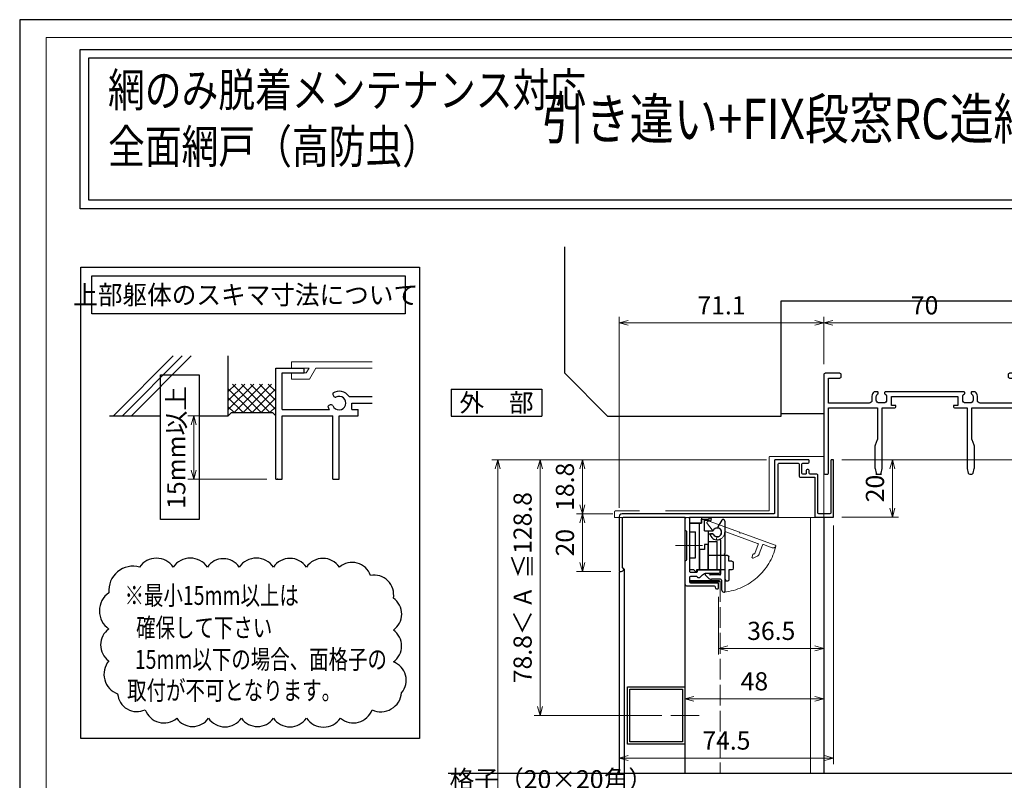
# Model space of a CAD drawing. Units: millimetres. Extents: x -1 to 2452, y 21 to 867.
# Drawn here: x -1 to 341, y 603 to 867 of the extents above; entities that cross this region are included whole.
import ezdxf
from ezdxf.enums import TextEntityAlignment as Align

# ---------------------------------------------------------------- set-up
doc = ezdxf.new("R2010")
doc.units = ezdxf.units.MM
doc.header["$LTSCALE"] = 3
doc.linetypes.add('ACAD_ISO02W100', pattern=[15, 12, -3])
doc.linetypes.add('ACAD_ISO04W100', pattern=[30, 24, -3, 0, -3])
doc.layers.get('0').update_dxf_attribs({"lineweight": 25})
doc.layers.get('Defpoints').update_dxf_attribs({"color": 151, "lineweight": 25})
for name, color, linetype, lineweight in [('0000寸法', 4, 'Continuous', 20), ('003', 2, 'Continuous', 25), ('006', 4, 'ACAD_ISO04W100', 20), ('007', 4, 'ACAD_ISO02W100', 20), ('010', 4, 'Continuous', 20), ('03本体__3', 132, 'Continuous', 30), ('SHAPE', 7, 'Continuous', 30), ('図枠', 2, 'Continuous', 13)]:
    doc.layers.add(name, color=color, linetype=linetype, lineweight=lineweight)
doc.layers.add('0000躯体', color=253, linetype='Continuous')
doc.styles.add('AT_VECTOR', font='romans.shx', dxfattribs={"bigfont": 'extfont.shx'})
doc.styles.add('DIM', font='romans.shx', dxfattribs={"width": 0.75, "bigfont": 'extfont.shx'})
doc.dimstyles.new('DIM', dxfattribs={"dimtxt": 3, "dimasz": 1.5, "dimexe": 1, "dimexo": 1.5, "dimgap": 1, "dimtad": 1, "dimdsep": 46, "dimtxsty": 'DIM', "dimblk": 'OPEN30', "dimcen": 0, "dimclrd": 4, "dimclre": 4, "dimclrt": 7, "dimadec": 0, "dimazin": 0, "dimtfac": 1, "dimtmove": 0, "dimatfit": 3, "dimldrblk": 'OPEN30', "dimfxl": 0, "dimlwd": 20, "dimlwe": 20, "dimarcsym": 0})

# ---------------------------------------------------------------- blocks, each defined once
blk = doc.blocks.new('BB256')
at = {"color": 0, "linetype": 'ByBlock', "lineweight": -2}
blk.add_lwpolyline([(48.9, 28.04), (48.9, 28.3, 0.414214), (48.6, 28.6), (21.4, 28.6, 0.414214), (21.1, 28.3), (21.1, 28.04, 0.293253), (21.22, 27.86, -0.293253), (21.8, 26.95), (21.8, 25.7, -0.414214), (20.8, 24.7), (19.2, 24.7, -0.414214), (18.2, 25.7), (18.2, 26.95, -0.293253), (18.78, 27.86, 0.293253), (18.9, 28.04), (18.9, 28.3, 0.414214), (18.6, 28.6), (17.46, 28.6, 0.22952), (16.7, 27.03), (16.7, 25.65, -0.414214), (15.7, 24.65), (1.65, 24.65), (1.65, 33.35), (5.5, 33.35, 0.414214), (6, 33.85), (6, 34.5, 0.414214), (5.5, 35), (0.5, 35, 0.414214), (0, 34.5), (0, 0.5, 0.414214), (0.5, 0), (1.15, 0, 0.414214), (1.65, 0.5), (1.65, 23), (18.6, 23), (18.6, 12.1, -0.100807), (18.56, 11.91), (17.79, 10.09, 0.100807), (17.75, 9.9), (17.75, 2.06, 0.061321), (17.76, 1.94), (18.16, 0.38, 0.344151), (18.64, 0), (19.36, 0, 0.344151), (19.84, 0.38), (20.24, 1.94, 0.061321), (20.25, 2.06), (20.25, 23), (24.5, 23, 0.414214), (25, 23.5), (25, 23.8), (23.5, 23.8), (23.5, 26.95), (46.5, 26.95), (46.5, 23.8), (45, 23.8), (45, 23.5, 0.414214), (45.5, 23), (49.75, 23), (49.75, 2.06, 0.061321), (49.76, 1.94), (50.16, 0.38, 0.344151), (50.64, 0), (51.36, 0, 0.344151), (51.84, 0.38), (52.24, 1.94, 0.061321), (52.25, 2.06), (52.25, 9.9, 0.100807), (52.21, 10.09), (51.44, 11.91, -0.100807), (51.4, 12.1), (51.4, 23), (68.35, 23), (68.35, 0.5, 0.414214), (68.85, 0), (69.5, 0, 0.414214), (70, 0.5), (70, 15), (89.5, 15, 0.414214), (90, 15.5), (90, 17.5, 1), (89, 17.5), (89, 16.1), (70, 16.1), (70, 34.5, 0.414214), (69.5, 35), (64.5, 35, 0.414214), (64, 34.5), (64, 33.85, 0.414214), (64.5, 33.35), (68.35, 33.35), (68.35, 24.65), (54.3, 24.65, -0.414214), (53.3, 25.65), (53.3, 27.03, 0.22952), (52.54, 28.6), (51.4, 28.6, 0.414214), (51.1, 28.3), (51.1, 28.04, 0.293253), (51.22, 27.86, -0.293253), (51.8, 26.95), (51.8, 25.7, -0.414214), (50.8, 24.7), (49.2, 24.7, -0.414214), (48.2, 25.7), (48.2, 26.95, -0.293253), (48.78, 27.86, 0.293253)], format="xyb", close=True, dxfattribs=at)
blk = doc.blocks.new('_Open30')
at = {"color": 0, "linetype": 'ByBlock', "lineweight": -2}
for p, q in [((-1, 0.27), (0, 0)), ((0, 0), (-1, -0.27)), ((0, 0), (-1, 0))]:
    blk.add_line(p, q, dxfattribs=at)
blk = doc.blocks.new('*D51')
at = {"color": 4, "lineweight": 20, "ltscale": 0.2}
for p, q in [((207.16, 697.58), (207.16, 763.87)), ((278.26, 747.38), (278.26, 763.87)), ((210.31, 761.77), (275.11, 761.77))]:
    blk.add_line(p, q, dxfattribs=at)
at = {"layer": 'Defpoints', "color": 0, "ltscale": 0.2}
for p in [(278.26, 761.77), (278.26, 744.23), (207.16, 694.43)]:
    blk.add_point(p, dxfattribs=at)
at = {"color": 4, "lineweight": 20, "ltscale": 0.2, "xscale": 3.15, "yscale": 3.15, "zscale": 3.15, "rotation": 180}
blk.add_blockref('_Open30', (207.16, 761.77), dxfattribs=at)
at = {"color": 4, "lineweight": 20, "ltscale": 0.2, "xscale": 3.15, "yscale": 3.15, "zscale": 3.15}
blk.add_blockref('_Open30', (278.26, 761.77), dxfattribs=at)
at = {"color": 7, "ltscale": 0.2, "insert": (242.71, 767.02), "char_height": 6.3, "attachment_point": 5, "style": 'DIM'}
blk.add_mtext('71.1', dxfattribs=at)
blk = doc.blocks.new('*D52')
at = {"layer": '003', "color": 4, "lineweight": 20, "ltscale": 0.5}
for p, q in [((278.26, 747.38), (278.26, 763.87)), ((348.26, 746.88), (348.26, 763.87)), ((281.41, 761.77), (345.11, 761.77))]:
    blk.add_line(p, q, dxfattribs=at)
at = {"layer": 'Defpoints', "color": 0, "ltscale": 0.5}
for p in [(348.26, 761.77), (278.26, 744.23), (348.26, 743.73)]:
    blk.add_point(p, dxfattribs=at)
at = {"layer": '003', "color": 4, "lineweight": 20, "ltscale": 0.5, "xscale": 3.15, "yscale": 3.15, "zscale": 3.15, "rotation": 180}
blk.add_blockref('_Open30', (278.26, 761.77), dxfattribs=at)
at = {"layer": '003', "color": 4, "lineweight": 20, "ltscale": 0.5, "xscale": 3.15, "yscale": 3.15, "zscale": 3.15}
blk.add_blockref('_Open30', (348.26, 761.77), dxfattribs=at)
at = {"layer": '003', "color": 7, "ltscale": 0.5, "insert": (313.26, 767.02), "char_height": 6.3, "attachment_point": 5, "style": 'DIM'}
blk.add_mtext('70', dxfattribs=at)
blk = doc.blocks.new('*D53')
at = {"color": 4, "lineweight": 20, "ltscale": 0.2}
for p, q in [((407.07, 717.38), (407.07, 720.53)), ((284.51, 714.23), (409.17, 714.23)), ((407.07, 709.23), (407.07, 714.23)), ((350.91, 709.23), (409.17, 709.23)), ((407.07, 706.08), (407.07, 702.93))]:
    blk.add_line(p, q, dxfattribs=at)
at = {"layer": 'Defpoints', "color": 0, "ltscale": 0.2}
for p in [(281.36, 714.23), (407.07, 714.23), (347.76, 709.23)]:
    blk.add_point(p, dxfattribs=at)
at = {"color": 4, "lineweight": 20, "ltscale": 0.2, "xscale": 3.15, "yscale": 3.15, "zscale": 3.15}
for p, rotation in [((407.07, 714.23), 270), ((407.07, 709.23), 90)]:
    blk.add_blockref('_Open30', p, dxfattribs=dict(at, rotation=rotation))
at = {"color": 7, "ltscale": 0.2, "insert": (401.82, 711.73), "char_height": 6.3, "attachment_point": 5, "rotation": 90, "style": 'DIM'}
blk.add_mtext('5', dxfattribs=at)
blk = doc.blocks.new('*D62')
at = {"color": 4, "lineweight": 20, "ltscale": 0.2}
for p, q in [((284.51, 714.23), (304.17, 714.23)), ((302.07, 711.08), (302.07, 697.38)), ((284.51, 694.23), (304.17, 694.23))]:
    blk.add_line(p, q, dxfattribs=at)
at = {"layer": 'Defpoints', "color": 0, "ltscale": 0.2}
for p in [(281.36, 714.23), (281.36, 694.23), (302.07, 694.23)]:
    blk.add_point(p, dxfattribs=at)
at = {"color": 4, "lineweight": 20, "ltscale": 0.2, "xscale": 3.15, "yscale": 3.15, "zscale": 3.15}
for p, rotation in [((302.07, 714.23), 90), ((302.07, 694.23), 270)]:
    blk.add_blockref('_Open30', p, dxfattribs=dict(at, rotation=rotation))
at = {"color": 7, "ltscale": 0.2, "insert": (296.82, 704.23), "char_height": 6.3, "attachment_point": 5, "rotation": 90, "style": 'DIM'}
blk.add_mtext('20', dxfattribs=at)
blk = doc.blocks.new('ASDG')
at = {"layer": '003'}
for p, q in [((135.98, 113.1), (135.98, 112.67)), ((139.98, 113.6), (136.48, 113.6)), ((139.98, 114.6), (139.98, 113.6)), ((142.48, 115.1), (140.48, 115.1)), ((142.98, 114.6), (142.98, 113.6)), ((142.98, 113.6), (144.48, 113.6)), ((144.98, 113.1), (144.98, 106.3)), ((136.98, 112.1), (135.98, 112.67)), ((139.98, 112.1), (136.98, 112.1)), ((139.98, 112.1), (139.98, 103.3)), ((148.78, 106.3), (139.98, 106.3)), ((148.78, 106.3), (148.78, 105.1)), ((146.98, 103.3), (139.98, 103.3)), ((148.78, 105.1), (146.98, 105.1)), ((146.98, 105.1), (146.98, 103.3))]:
    blk.add_line(p, q, dxfattribs=at)
for centre, start, end in [((136.48, 113.1), 90, 180), ((140.48, 114.6), 90, 180), ((142.48, 114.6), 0, 90), ((144.48, 113.1), 0, 90), ((144.48, 113.1), 0, 90)]:
    blk.add_arc(centre, 0.5, start, end, dxfattribs=at)
blk = doc.blocks.new('SDF')
at = {"layer": '003'}
for p, q in [((32.11, -53.47), (32.11, -50.47)), ((32.11, -50.47), (36.21, -50.47)), ((35.41, -66.67), (35.41, -50.47)), ((36.21, -49.07), (38.62, -49.07)), ((36.21, -50.47), (36.21, -49.07)), ((37.21, -49.47), (38.71, -49.47)), ((37.21, -53.17), (37.21, -49.47)), ((32.11, -53.47), (34.11, -53.47)), ((34.11, -62.47), (34.11, -53.47)), ((37.21, -53.17), (40.19, -53.17)), ((38.61, -66.67), (38.61, -53.17)), ((38.61, -54.17), (40.19, -54.17)), ((38.61, -56.87), (41.61, -56.87)), ((41.61, -66.67), (41.61, -56.87)), ((32.11, -66.67), (32.11, -62.47)), ((32.11, -62.47), (34.11, -62.47)), ((33.51, -66.67), (32.11, -66.67)), ((34.41, -67.57), (33.51, -66.67)), ((41.61, -66.67), (34.41, -66.67)), ((34.41, -66.67), (34.41, -67.57))]:
    blk.add_line(p, q, dxfattribs=at)
for centre, radius, start, end in [((39.11, -49.17), 0.5, 216.8699, 168.463), ((41.61, -53.67), 1.5, 199.4712, 160.5288)]:
    blk.add_arc(centre, radius, start, end, dxfattribs=at)
blk = doc.blocks.new('DGHJ')
at = {"layer": '003'}
for p, q in [((570.55, -114.52), (572.81, -115.9)), ((570.86, -113.41), (582.06, -113.41)), ((577.51, -114.91), (589.26, -114.91)), ((582.36, -113.71), (582.06, -113.41)), ((582.36, -113.71), (582.66, -113.41)), ((582.66, -113.41), (595.26, -113.41)), ((589.56, -115.21), (589.56, -118.52)), ((591.06, -114.91), (591.06, -118.14)), ((591.36, -114.61), (594.56, -114.61)), ((575.26, -117.78), (575.26, -118.27)), ((589.06, -119.11), (589.06, -120.01)), ((589.57, -120.23), (590.61, -119.21))]:
    blk.add_line(p, q, dxfattribs=at)
for centre, radius, start, end in [((570.86, -114.01), 0.6, 90, 238.7), ((572.97, -115.64), 0.3, 238.7, 345.4047), ((574.76, -116.11), 1.55, 295.622, 165.4047), ((574.76, -116.11), 2.6, 290.3544, 18.08), ((577.51, -115.21), 0.3, 90, 198.08), ((589.26, -115.21), 0.3, 0, 90), ((591.36, -114.91), 0.3, 90, 180), ((594.56, -113.61), 1, 270, 351.7868), ((595.26, -113.71), 0.3, 351.7868, 90), ((575.56, -117.78), 0.3, 115.622, 180), ((575.56, -118.27), 0.3, 180, 290.3544), ((589.36, -119.11), 0.3, 99.5941, 180), ((589.26, -118.52), 0.3, 279.5941, 0), ((589.56, -118.14), 1.5, 314.3, 0), ((589.36, -120.01), 0.3, 180, 314.3)]:
    blk.add_arc(centre, radius, start, end, dxfattribs=at)
blk = doc.blocks.new('AZSFDDGF')
at = {"layer": '007'}
for p, q in [((124.41, -76.37), (123.03, -78.64)), ((125.52, -76.68), (125.52, -87.88)), ((121.16, -81.08), (120.67, -81.08)), ((124.02, -83.34), (124.02, -95.08)), ((125.22, -88.18), (125.52, -87.88)), ((125.22, -88.18), (125.52, -88.48)), ((125.52, -88.48), (125.52, -101.08)), ((118.71, -95.39), (119.72, -96.43)), ((119.82, -94.88), (118.92, -94.88)), ((123.72, -95.38), (120.42, -95.38)), ((124.02, -96.88), (120.8, -96.88)), ((124.32, -97.18), (124.32, -100.39))]:
    blk.add_line(p, q, dxfattribs=at)
for centre, radius, start, end in [((123.29, -78.79), 0.3, 148.7, 255.4047), ((124.92, -76.68), 0.6, 0, 148.7), ((120.67, -81.38), 0.3, 90, 200.3544), ((122.82, -80.58), 2.6, 200.3544, 288.08), ((121.16, -81.38), 0.3, 25.622, 90), ((122.82, -80.58), 1.55, 205.622, 75.4047), ((123.72, -83.34), 0.3, 0, 108.08), ((118.92, -95.18), 0.3, 90, 224.3), ((119.82, -95.18), 0.3, 9.5941, 90), ((120.42, -95.08), 0.3, 189.5941, 270), ((123.72, -95.08), 0.3, 270, 0), ((120.8, -95.38), 1.5, 224.3, 270), ((124.02, -97.18), 0.3, 0, 90), ((125.32, -100.39), 1, 180, 261.7868), ((125.22, -101.08), 0.3, 261.7868, 0)]:
    blk.add_arc(centre, radius, start, end, dxfattribs=at)
blk = doc.blocks.new('*D63')
at = {"color": 4, "lineweight": 20, "ltscale": 0.2}
for p, q in [((205.01, 695.43), (192.31, 695.43)), ((194.41, 692.28), (194.41, 678.58)), ((204.31, 675.43), (192.31, 675.43))]:
    blk.add_line(p, q, dxfattribs=at)
at = {"layer": 'Defpoints', "color": 0, "ltscale": 0.2}
for p in [(208.16, 695.43), (194.41, 675.43), (207.46, 675.43)]:
    blk.add_point(p, dxfattribs=at)
at = {"color": 4, "lineweight": 20, "ltscale": 0.2, "xscale": 3.15, "yscale": 3.15, "zscale": 3.15}
for p, rotation in [((194.41, 695.43), 90), ((194.41, 675.43), 270)]:
    blk.add_blockref('_Open30', p, dxfattribs=dict(at, rotation=rotation))
at = {"color": 7, "ltscale": 0.2, "insert": (189.16, 685.43), "char_height": 6.3, "attachment_point": 5, "rotation": 90, "style": 'DIM'}
blk.add_mtext('20', dxfattribs=at)
blk = doc.blocks.new('*D64')
at = {"color": 4, "lineweight": 20, "ltscale": 0.2}
for p, q in [((258.31, 714.23), (192.31, 714.23)), ((194.41, 698.58), (194.41, 711.08)), ((205.01, 695.43), (192.31, 695.43))]:
    blk.add_line(p, q, dxfattribs=at)
at = {"layer": 'Defpoints', "color": 0, "ltscale": 0.2}
for p in [(194.41, 714.23), (261.46, 714.23), (208.16, 695.43)]:
    blk.add_point(p, dxfattribs=at)
at = {"color": 4, "lineweight": 20, "ltscale": 0.2, "xscale": 3.15, "yscale": 3.15, "zscale": 3.15}
for p, rotation in [((194.41, 714.23), 90), ((194.41, 695.43), 270)]:
    blk.add_blockref('_Open30', p, dxfattribs=dict(at, rotation=rotation))
at = {"color": 7, "ltscale": 0.2, "insert": (189.16, 704.83), "char_height": 6.3, "attachment_point": 5, "rotation": 90, "style": 'DIM'}
blk.add_mtext('18.8', dxfattribs=at)
blk = doc.blocks.new('*D67')
at = {"layer": '0000寸法', "color": 4, "lineweight": 20, "ltscale": 0.5}
for p, q in [((258.31, 714.23), (162.91, 714.23)), ((165.01, 711.08), (165.01, 180.37)), ((273.01, 177.22), (162.91, 177.22))]:
    blk.add_line(p, q, dxfattribs=at)
at = {"layer": 'Defpoints', "color": 0, "ltscale": 0.5}
for p in [(261.46, 714.23), (165.01, 177.22), (276.16, 177.22)]:
    blk.add_point(p, dxfattribs=at)
at = {"layer": '0000寸法', "color": 4, "lineweight": 20, "ltscale": 0.5, "xscale": 3.15, "yscale": 3.15, "zscale": 3.15}
for p, rotation in [((165.01, 714.23), 90), ((165.01, 177.22), 270)]:
    blk.add_blockref('_Open30', p, dxfattribs=dict(at, rotation=rotation))
at = {"layer": '0000寸法', "color": 7, "ltscale": 0.5, "insert": (159.76, 445.73), "char_height": 6.3, "attachment_point": 5, "rotation": 90, "style": 'DIM'}
blk.add_mtext('製品H=SH+60', dxfattribs=at)
blk = doc.blocks.new('*D68')
at = {"color": 4, "lineweight": 20, "ltscale": 0.2}
for p, q in [((241.71, 666.58), (241.71, 646.64)), ((278.26, 666.58), (278.26, 646.64)), ((244.86, 648.74), (275.11, 648.74))]:
    blk.add_line(p, q, dxfattribs=at)
at = {"layer": 'Defpoints', "color": 0, "ltscale": 0.2}
for p in [(241.71, 669.73), (278.26, 669.73), (278.26, 648.74)]:
    blk.add_point(p, dxfattribs=at)
at = {"color": 4, "lineweight": 20, "ltscale": 0.2, "xscale": 3.15, "yscale": 3.15, "zscale": 3.15, "rotation": 180}
blk.add_blockref('_Open30', (241.71, 648.74), dxfattribs=at)
at = {"color": 4, "lineweight": 20, "ltscale": 0.2, "xscale": 3.15, "yscale": 3.15, "zscale": 3.15}
blk.add_blockref('_Open30', (278.26, 648.74), dxfattribs=at)
at = {"color": 7, "ltscale": 0.2, "insert": (259.99, 653.99), "char_height": 6.3, "attachment_point": 5, "style": 'DIM'}
blk.add_mtext('36.5', dxfattribs=at)
blk = doc.blocks.new('*D69')
at = {"color": 4, "lineweight": 20, "ltscale": 0.2}
for p, q in [((278.26, 666.58), (278.26, 629.13)), ((230.01, 646.68), (230.01, 629.13)), ((233.16, 631.23), (275.11, 631.23))]:
    blk.add_line(p, q, dxfattribs=at)
at = {"layer": 'Defpoints', "color": 0, "ltscale": 0.2}
for p in [(278.26, 669.73), (230.01, 649.83), (278.26, 631.23)]:
    blk.add_point(p, dxfattribs=at)
at = {"color": 4, "lineweight": 20, "ltscale": 0.2, "xscale": 3.15, "yscale": 3.15, "zscale": 3.15, "rotation": 180}
blk.add_blockref('_Open30', (230.01, 631.23), dxfattribs=at)
at = {"color": 4, "lineweight": 20, "ltscale": 0.2, "xscale": 3.15, "yscale": 3.15, "zscale": 3.15}
blk.add_blockref('_Open30', (278.26, 631.23), dxfattribs=at)
at = {"color": 7, "ltscale": 0.2, "insert": (254.14, 636.48), "char_height": 6.3, "attachment_point": 5, "style": 'DIM'}
blk.add_mtext('48', dxfattribs=at)
blk = doc.blocks.new('*D70')
at = {"layer": '003', "color": 4, "lineweight": 20, "ltscale": 0.5}
for p, q in [((281.66, 691.38), (281.66, 608.56)), ((207.16, 672.28), (207.16, 608.56)), ((210.31, 610.66), (278.51, 610.66))]:
    blk.add_line(p, q, dxfattribs=at)
at = {"layer": 'Defpoints', "color": 0, "ltscale": 0.5}
for p in [(281.66, 694.53), (207.16, 675.43), (281.66, 610.66)]:
    blk.add_point(p, dxfattribs=at)
at = {"layer": '003', "color": 4, "lineweight": 20, "ltscale": 0.5, "xscale": 3.15, "yscale": 3.15, "zscale": 3.15, "rotation": 180}
blk.add_blockref('_Open30', (207.16, 610.66), dxfattribs=at)
at = {"layer": '003', "color": 4, "lineweight": 20, "ltscale": 0.5, "xscale": 3.15, "yscale": 3.15, "zscale": 3.15}
blk.add_blockref('_Open30', (281.66, 610.66), dxfattribs=at)
at = {"layer": '003', "color": 7, "ltscale": 0.5, "insert": (244.41, 615.91), "char_height": 6.3, "attachment_point": 5, "style": 'DIM'}
blk.add_mtext('74.5', dxfattribs=at)
blk = doc.blocks.new('J8146')
at = {"layer": '003'}
blk.add_lwpolyline([(424.5, 523.68), (443.9, 523.68, -0.414214), (444.2, 523.38), (444.2, 503.98, -0.414214), (443.9, 503.68), (424.5, 503.68, -0.414214), (424.2, 503.98), (424.2, 523.38, -0.414214)], format="xyb", close=True, dxfattribs=at)
blk.add_lwpolyline([(425.1, 522.78), (443.3, 522.78), (443.3, 504.58), (425.1, 504.58)], close=True, dxfattribs=at)
blk = doc.blocks.new('*D83')
at = {"color": 4, "lineweight": 20, "ltscale": 0.2}
for p, q in [((258.31, 714.23), (177.61, 714.23)), ((179.71, 711.08), (179.71, 628.58)), ((221.94, 625.43), (177.61, 625.43))]:
    blk.add_line(p, q, dxfattribs=at)
at = {"layer": 'Defpoints', "color": 0, "ltscale": 0.2}
for p in [(261.46, 714.23), (179.71, 625.43), (225.09, 625.43)]:
    blk.add_point(p, dxfattribs=at)
at = {"color": 4, "lineweight": 20, "ltscale": 0.2, "xscale": 3.15, "yscale": 3.15, "zscale": 3.15}
for p, rotation in [((179.71, 714.23), 90), ((179.71, 625.43), 270)]:
    blk.add_blockref('_Open30', p, dxfattribs=dict(at, rotation=rotation))
at = {"color": 7, "ltscale": 0.2, "insert": (174.46, 669.83), "char_height": 6.3, "attachment_point": 5, "rotation": 90, "style": 'DIM'}
blk.add_mtext('78.8＜ A  ≦128.8', dxfattribs=at)
blk = doc.blocks.new('*D307')
at = {"color": 4, "lineweight": 20, "ltscale": 0.2}
for p, q in [((68.29, 729.5), (57.35, 729.5)), ((59.45, 726.35), (59.45, 710.65)), ((84.79, 707.5), (57.35, 707.5))]:
    blk.add_line(p, q, dxfattribs=at)
at = {"layer": 'Defpoints', "color": 0, "ltscale": 0.2}
for p in [(71.44, 729.5), (59.45, 707.5), (87.94, 707.5)]:
    blk.add_point(p, dxfattribs=at)
at = {"color": 4, "lineweight": 20, "ltscale": 0.2, "xscale": 3.15, "yscale": 3.15, "zscale": 3.15}
for p, rotation in [((59.45, 729.5), 90), ((59.45, 707.5), 270)]:
    blk.add_blockref('_Open30', p, dxfattribs=dict(at, rotation=rotation))
at = {"color": 7, "ltscale": 0.2, "insert": (54.2, 718.5), "char_height": 6.3, "attachment_point": 5, "rotation": 90, "style": 'DIM'}
blk.add_mtext('15mm以上', dxfattribs=at)

msp = doc.modelspace()

# ---------------------------------------------------------------- linework, layer by layer
for p, q in [((31.5715, 729.5047), (52.3507, 750.2839)), ((34.6735, 729.5047), (55.4527, 750.2839)), ((37.7755, 729.5047), (58.5547, 750.2839)), ((71.4363, 729.5047), (71.4363, 750.2839)), ((87.9363, 707.5047), (87.9363, 746.0047)), ((87.9363, 746.0047), (97.8363, 746.0047)), ((97.8363, 744.3547), (97.8363, 746.0047)), ((90.1363, 738.3047), (90.1363, 744.3547)), ((90.1363, 744.3547), (97.8363, 744.3547)), ((71.4363, 734.7998), (77.1412, 740.5047)), ((71.4363, 731.6885), (80.2525, 740.5047)), ((71.4363, 737.9111), (74.03, 740.5047)), ((79.6863, 730.6047), (71.4363, 738.8547)), ((82.7976, 730.6047), (72.8976, 740.5047)), ((73.4638, 730.6047), (83.3638, 740.5047)), ((85.9088, 730.6047), (76.0088, 740.5047)), ((76.575, 730.6047), (86.475, 740.5047)), ((87.9363, 731.6885), (79.1201, 740.5047)), ((79.6863, 730.6047), (87.9363, 738.8547)), ((87.9363, 734.7998), (82.2314, 740.5047)), ((87.9363, 737.9111), (85.3427, 740.5047)), ((90.1363, 731.7047), (90.1363, 740.5047)), ((76.575, 730.6047), (71.4363, 735.7435)), ((82.7976, 730.6047), (87.9363, 735.7435)), ((113.3573, 736.1267), (121.4295, 736.1267)), ((73.4638, 730.6047), (71.4363, 732.6322)), ((85.9088, 730.6047), (87.9363, 732.6322)), ((114.3363, 733.9047), (121.4295, 733.9047)), ((114.3363, 731.7047), (114.3363, 733.9047)), ((30.1863, 729.5047), (47.9243, 729.5047)), ((61.3819, 729.5047), (71.4363, 729.5047)), ((72.5363, 730.6047), (71.4363, 729.5047)), ((72.5363, 730.6047), (86.8363, 730.6047)), ((86.8363, 730.6047), (87.9363, 729.5047)), ((90.1363, 731.7047), (106.6143, 731.7047)), ((90.1363, 729.5047), (107.7363, 729.5047)), ((90.1363, 707.5047), (90.1363, 729.5047)), ((107.7363, 707.5047), (107.7363, 729.5047)), ((109.9363, 707.5047), (109.9363, 729.5047)), ((109.9363, 729.5047), (116.5363, 729.5047)), ((114.3363, 731.7047), (116.5363, 731.7047)), ((116.5363, 729.5047), (116.5363, 731.7047)), ((296.2638, 709.2274), (298.2638, 709.2274)), ((87.9363, 707.5047), (90.1363, 707.5047)), ((107.7363, 707.5047), (109.9363, 707.5047))]:
    msp.add_line(p, q)
at = {"ltscale": 0.5}
msp.add_line((278.2638, 694.2274), (278.2638, 605.4274), dxfattribs=at)
for points in [[(19.9698, 856.7068), (623.5653, 856.7068), (623.5653, 801.3611), (19.9698, 801.3611)], [(22.9698, 853.7068), (620.5653, 853.7068), (620.5653, 804.3611), (22.9698, 804.3611)], [(231.9138, 671.8241), (231.9138, 672.3307), (241.9138, 672.3307), (241.9138, 671.8241)]]:
    msp.add_lwpolyline(points, close=True)
for centre, radius, start, end in [((108.8033, 737.0617), 1.1, 165.54757, 270.57293), ((109.9363, 733.9047), 4.081, 33.004436, 122.57766), ((109.9363, 733.9047), 2.343, 202.59921, 118.61046), ((109.9363, 733.9047), 4.081, 197.26182, 212.66091), ((107.0213, 732.1997), 1.1, 47.030914, 153.17801)]:
    msp.add_arc(centre, radius, start, end)
at = {"layer": '0000躯体', "ltscale": 0.5}
for p, q in [((188.2638, 744.2274), (188.2638, 788.0932)), ((348.2638, 769.2274), (263.2638, 769.2274)), ((263.2638, 769.2274), (263.2638, 729.2274)), ((203.2638, 729.2274), (188.2638, 744.2274)), ((263.2638, 729.2274), (203.2638, 729.2274)), ((263.2638, 730.2274), (278.2638, 730.2274))]:
    msp.add_line(p, q, dxfattribs=at)
at = {"layer": '003'}
for p, q in [((148.8238, 738.7437), (180.3238, 738.7437)), ((148.8238, 738.7437), (148.8238, 729.2937)), ((180.3238, 738.7437), (180.3238, 729.2937)), ((148.8238, 729.2937), (180.3238, 729.2937)), ((230.0138, 694.2274), (230.0138, 605.4274)), ((207.1638, 675.4274), (207.1638, 605.4274)), ((208.8575, 676.1774), (208.8575, 605.4274))]:
    msp.add_line(p, q, dxfattribs=at)
for points in [[(20.2377, 781.0469), (137.806, 781.0469), (137.806, 617.4253), (20.2377, 617.4253)], [(24.0877, 778.0786), (132.856, 778.0786), (132.856, 764.8786), (24.0877, 764.8786)], [(231.7138, 692.2274), (231.7138, 694.2274), (235.7138, 694.2274), (235.7138, 692.2274)]]:
    msp.add_lwpolyline(points, close=True, dxfattribs=at)
msp.add_lwpolyline([(29.9549, 668.0678, 0.52056705), (29.9549, 655.4576, 0.52056705), (29.9549, 644.3759, 0.52056705), (33.0223, 632.9282, 0.52056705), (42.5736, 627.4137, 0.52056705), (53.5244, 624.4795, 0.52056705), (64.5533, 624.4795, 0.52056705), (76.0224, 624.4795, 0.52056705), (87.1092, 624.4795, 0.52056705), (98.5783, 624.4795, 0.52056705), (110.4297, 624.4795, 0.52056705), (121.3661, 627.4099, 0.52056705), (131.6415, 633.3424, 0.52056705), (128.7742, 644.0433, 0.52056705), (128.7742, 655.0755, 0.52056705), (128.7742, 666.1572, 0.52056705), (120.846, 674.0854, 0.52056705), (110.0301, 676.9835, 0.52056705), (98.5783, 676.9835, 0.52056705), (87.1092, 676.9835, 0.52056705), (75.2578, 676.9835, 0.52056705), (64.171, 676.9835, 0.52056705), (52.3196, 676.9835, 0.52056705), (40.6593, 676.9835, 0.52056705)], format="xyb", close=True, dxfattribs=at)
msp.add_point((88.4863, 707.5047), dxfattribs=at)
at = {"layer": '006'}
for p, q in [((236.147, 684.4274), (226.6807, 684.4274)), ((225.0936, 625.4274), (234.9341, 625.4274))]:
    msp.add_line(p, q, dxfattribs=at)
at = {"layer": '007'}
for p, q in [((93.4363, 748.2047), (121.4295, 748.2047)), ((93.4363, 746.0047), (93.4363, 748.2047)), ((97.8363, 746.0047), (99.4753, 746.0047)), ((98.5183, 744.3547), (99.4753, 746.0047)), ((99.6623, 742.1547), (101.8843, 746.0047)), ((101.8843, 746.0047), (121.4295, 746.0047)), ((93.4363, 742.1547), (93.4363, 744.3547)), ((93.4363, 742.1547), (99.6623, 742.1547)), ((97.8363, 744.3547), (98.5183, 744.3547)), ((259.2638, 696.5274), (259.2638, 715.0274)), ((277.9638, 715.3274), (259.5638, 715.3274)), ((278.2638, 694.1274), (278.2638, 715.0274)), ((205.5638, 694.1274), (205.5638, 696.0274)), ((205.5638, 694.1274), (278.2638, 694.1274)), ((259.2638, 696.5274), (206.0638, 696.5274)), ((231.9138, 672.0774), (242.2138, 672.0774))]:
    msp.add_line(p, q, dxfattribs=at)
at = {"layer": '007', "ltscale": 0.2}
msp.add_line((242.2138, 672.0774), (242.2138, 605.4274), dxfattribs=at)
at = {"layer": '007'}
for centre, radius, start, end in [((259.5638, 715.0274), 0.3, 90, 180), ((277.9638, 715.0274), 0.3, 0, 90), ((206.0638, 696.0274), 0.5, 90, 180), ((241.2138, 689.0274), 20.938, 276.77286, 346.581945)]:
    msp.add_arc(centre, radius, start, end, dxfattribs=at)
at = {"layer": '010'}
msp.add_line((273.6638, 694.1274), (273.6638, 605.4274), dxfattribs=at)
at = {"layer": 'Defpoints', "ltscale": 0.2}
msp.add_line((147.7639, 605.4274), (429.0416, 605.4274), dxfattribs=at)
at = {"layer": 'Defpoints'}
for points in [[(-1, 21.0481), (1188.7326, 21.0481), (1188.7326, 867), (-1, 867)], [(47.9243, 743.6638), (61.3819, 743.6638), (61.3819, 693.4394), (47.9243, 693.4394)]]:
    msp.add_lwpolyline(points, close=True, dxfattribs=at)
at = {"layer": 'SHAPE'}
msp.add_lwpolyline([(241.7138, 669.7274), (241.7138, 671.1274, 0.41421356), (241.4138, 671.4274), (232.0138, 671.4274, -0.41421356), (231.7138, 671.7274), (231.7138, 673.5274, -0.41421356), (232.0138, 673.8274), (233.9222, 673.8274, -0.36597738), (234.218, 673.5774, 0.36597738), (234.5138, 673.3274), (235.089, 673.3274, 0.19891237), (235.3012, 673.4153), (236.1275, 674.2416, -0.19891237), (237.5417, 674.8274), (241.9138, 674.8274, 0.41421356), (242.2138, 675.1274), (242.2138, 675.5274, 0.41421356), (241.9138, 675.8274), (234.5138, 675.8274, 0.41421356), (234.2138, 675.5274), (234.2138, 675.3274, -0.41421356), (233.9138, 675.0274), (232.0138, 675.0274, -0.41421356), (231.7138, 675.3274), (231.7138, 683.9078, 0.26794919), (231.5638, 684.1676, -0.57735027), (231.5638, 684.6872, 0.26794919), (231.7138, 684.947), (231.7138, 693.6128, 0.18448309), (231.6375, 693.8128), (231.5648, 693.8941, -0.64823152), (231.7138, 694.2274), (262.0638, 694.2274, 0.41421356), (262.3638, 694.5274), (262.3638, 712.7274, -0.41421356), (262.6638, 713.0274), (269.3638, 713.0274, -0.41421356), (269.6638, 712.7274), (269.6638, 708.5274, 0.41421356), (269.9638, 708.2274), (274.8638, 708.2274, -0.41421356), (275.1638, 707.9274), (275.1638, 694.5274, 0.41421356), (275.4638, 694.2274), (281.3638, 694.2274, 0.41421356), (281.6638, 694.5274), (281.6638, 713.9274, 0.41421356), (281.3638, 714.2274), (280.9638, 714.2274, 0.41421356), (280.6638, 713.9274), (280.6638, 695.7274, -0.41421356), (280.3638, 695.4274), (276.4638, 695.4274, -0.41421356), (276.1638, 695.7274), (276.1638, 708.9274, 0.41421356), (275.8638, 709.2274), (273.4638, 709.2274, -0.41421356), (273.1638, 709.5274), (273.1638, 710.5274, 0.41421356), (272.8638, 710.8274), (272.4638, 710.8274, 0.41421356), (272.1638, 710.5274), (272.1638, 709.5274, -0.41421356), (271.8638, 709.2274), (270.9638, 709.2274, -0.41421356), (270.6638, 709.5274), (270.6638, 712.7274, -0.41421356), (270.9638, 713.0274), (272.8638, 713.0274, 0.41421356), (273.1638, 713.3274), (273.1638, 713.9274, 0.41421356), (272.8638, 714.2274), (261.4638, 714.2274, 0.41421356), (261.1638, 713.9274), (261.1638, 695.7274, -0.41421356), (260.8638, 695.4274), (208.1638, 695.4274, 0.41421356), (207.1638, 694.4274), (207.1638, 675.7274, 0.41421356), (207.4638, 675.4274), (207.8893, 675.4274, 0.34199871), (208.8575, 676.1774, 0.49031439), (208.6638, 676.4274, -0.41421356), (208.3638, 676.7274), (208.3638, 693.9274, -0.41421356), (208.6638, 694.2274), (230.0138, 694.2274, -0.64823152), (230.1629, 693.8941), (230.0902, 693.8128, 0.18448309), (230.0138, 693.6128), (230.0138, 689.9774, 0.36597738), (230.2638, 689.6816, -0.36597738), (230.5138, 689.3858), (230.5138, 679.469, -0.36597738), (230.2638, 679.1732, 0.36597738), (230.0138, 678.8774), (230.0138, 670.9274, 0.41421356), (230.5138, 670.4274), (240.2138, 670.4274, -0.41421356), (240.5138, 670.1274), (240.5138, 669.9274, 0.41421356), (241.0138, 669.4274), (241.4138, 669.4274, 0.41421356)], format="xyb", close=True, dxfattribs=at)
at = {"layer": '図枠'}
for q in [(896.2495, 860.7917), (8.2495, 26.7917)]:
    msp.add_line((8.2495, 860.7917), q, dxfattribs=at)

# ---------------------------------------------------------------- block references
at = {"layer": '003'}
msp.add_blockref('SDF', (199.6085, 742.6926), dxfattribs=at)
for name, p, rotation in [('AZSFDDGF', (123.4814, 601.1709), 70.00000000001033), ('DGHJ', (357.3246, 1263.7851), 270), ('J8146', (733.6985, 191.2259), 90)]:
    msp.add_blockref(name, p, dxfattribs=dict(at, rotation=rotation))
at = {"layer": '003', "xscale": -1, "rotation": 270}
msp.add_blockref('ASDG', (131.7164, 536.0452), dxfattribs=at)
at = {"layer": '03本体__3', "color": 211}
msp.add_blockref('BB256', (278.2638, 709.2274), dxfattribs=at)

# ---------------------------------------------------------------- texts
at = {"style": 'AT_VECTOR', "width": 0.8}
for s, height, p in [('網のみ脱着メンテナンス対応', 11.7, (29.679, 833.1161)), ('引き違い+FIX段窓RC造納まり', 14.04, (180.1538, 821.1626)), ('全面網戸（高防虫）', 11.7, (29.679, 813.4898))]:
    msp.add_text(s, height=height, dxfattribs=at).set_placement(p, align=Align.BOTTOM_LEFT)
at = {"style": 'AT_VECTOR'}
for s, width, p in [('上部躯体のスキマ寸法について', 0.95, (77.4663, 771.4731)), ('※最小15mm以上は', 0.75, (65.6803, 667.1237)), ('確保して下さい', 0.75, (63.0727, 655.9391)), ('15mm以下の場合、面格子の', 0.75, (82.7501, 644.9227)), ('取付が不可となります。', 0.75, (73.4537, 634.1619))]:
    msp.add_text(s, height=6.6, dxfattribs=dict(at, width=width)).set_placement(p, align=Align.MIDDLE_CENTER)
msp.add_text('外\u3000部', height=6.3, dxfattribs=at).set_placement((164.5738, 734.0187), align=Align.MIDDLE_CENTER)
at = {"color": 7, "ltscale": 0.2, "insert": (218.9262, 598.1685), "char_height": 6.3, "attachment_point": 9, "style": 'DIM'}
msp.add_mtext('格子（20×20角）', dxfattribs=at)

# ---------------------------------------------------------------- dimensions: what is measured, and where the dimension line sits
at = {"ltscale": 0.2}
dim = msp.add_linear_dim(base=(278.2638, 761.774), p1=(207.1638, 694.4274), p2=(278.2638, 744.2274), dimstyle='DIM', override={"dimscale": 2.1, "dimadec": 2, "dimazin": 2, "dimtfill": 1}, dxfattribs=at)
dim.commit()
dim.dimension.update_dxf_attribs({"geometry": '*D51', "text_midpoint": (242.7138, 767.024)})
dim = msp.add_linear_dim(base=(59.4549, 707.5047), p1=(71.4363, 729.5047), p2=(87.9363, 707.5047), angle=90, text='15mm以上', dimstyle='DIM', override={"dimscale": 2.1, "dimadec": 2, "dimazin": 2, "dimtfill": 1}, dxfattribs=at)
dim.commit()
dim.dimension.update_dxf_attribs({"geometry": '*D307', "text_midpoint": (59.4549, 718.5047), "dimtype": 160})
dim = msp.add_linear_dim(base=(407.0654, 714.2274), p1=(347.7638, 709.2274), p2=(281.3638, 714.2274), angle=90, dimstyle='DIM', override={"dimscale": 2.1, "dimadec": 2, "dimazin": 2, "dimtmove": 1, "dimtfill": 1}, dxfattribs=at)
dim.commit()
dim.dimension.update_dxf_attribs({"geometry": '*D53', "text_midpoint": (407.0654, 711.7274), "dimtype": 160})
dim = msp.add_linear_dim(base=(179.7103, 625.4274), p1=(261.4638, 714.2274), p2=(225.0936, 625.4274), angle=90, text='78.8＜ A  ≦128.8', dimstyle='DIM', override={"dimscale": 2.1, "dimadec": 2, "dimazin": 2, "dimtfill": 1}, dxfattribs=at)
dim.commit()
dim.dimension.update_dxf_attribs({"geometry": '*D83', "text_midpoint": (174.4603, 669.8274)})
for base, p1, p2, picture, middle in [((194.4103, 714.2274), (208.1638, 695.4274), (261.4638, 714.2274), '*D64', (189.1603, 704.8274)), ((302.0689, 694.2274), (281.3638, 714.2274), (281.3638, 694.2274), '*D62', (296.8189, 704.2274)), ((194.4103, 675.4274), (208.1638, 695.4274), (207.4638, 675.4274), '*D63', (189.1603, 685.4274))]:
    dim = msp.add_linear_dim(base=base, p1=p1, p2=p2, angle=90, dimstyle='DIM', override={"dimscale": 2.1, "dimadec": 2, "dimazin": 2, "dimtfill": 1}, dxfattribs=at)
    dim.commit()
    dim.dimension.update_dxf_attribs({"geometry": picture, "text_midpoint": middle})
for base, p1, text, picture, middle in [((278.2638, 631.2279), (230.0138, 649.8274), '48', '*D69', (254.1388, 636.4779)), ((278.2638, 648.7378), (241.7138, 669.7274), '36.5', '*D68', (259.9888, 653.9878))]:
    dim = msp.add_linear_dim(base=base, p1=p1, p2=(278.2638, 669.7274), text=text, dimstyle='DIM', override={"dimscale": 2.1, "dimadec": 2, "dimazin": 2, "dimtfill": 1}, dxfattribs=at)
    dim.commit()
    dim.dimension.update_dxf_attribs({"geometry": picture, "text_midpoint": middle})
at = {"layer": '0000寸法', "ltscale": 0.5}
dim = msp.add_linear_dim(base=(165.0103, 177.2238), p1=(261.4638, 714.2274), p2=(276.1638, 177.2238), angle=90, text='製品H=SH+60', dimstyle='DIM', override={"dimscale": 2.1, "dimadec": 2, "dimazin": 2, "dimtfill": 1}, dxfattribs=at)
dim.commit()
dim.dimension.update_dxf_attribs({"geometry": '*D67', "text_midpoint": (159.7603, 445.7256)})
at = {"layer": '003', "ltscale": 0.5}
for base, p1, p2, picture, middle in [((348.2638, 761.774), (278.2638, 744.2274), (348.2638, 743.7274), '*D52', (313.2638, 767.024)), ((281.6638, 610.6596), (207.1638, 675.4274), (281.6638, 694.5274), '*D70', (244.4138, 615.9096))]:
    dim = msp.add_linear_dim(base=base, p1=p1, p2=p2, dimstyle='DIM', override={"dimscale": 2.1, "dimadec": 2, "dimazin": 2, "dimtfill": 1, "dimarcsym": 1}, dxfattribs=at)
    dim.commit()
    dim.dimension.update_dxf_attribs({"geometry": picture, "text_midpoint": middle})

doc.saveas('drawing.dxf')
